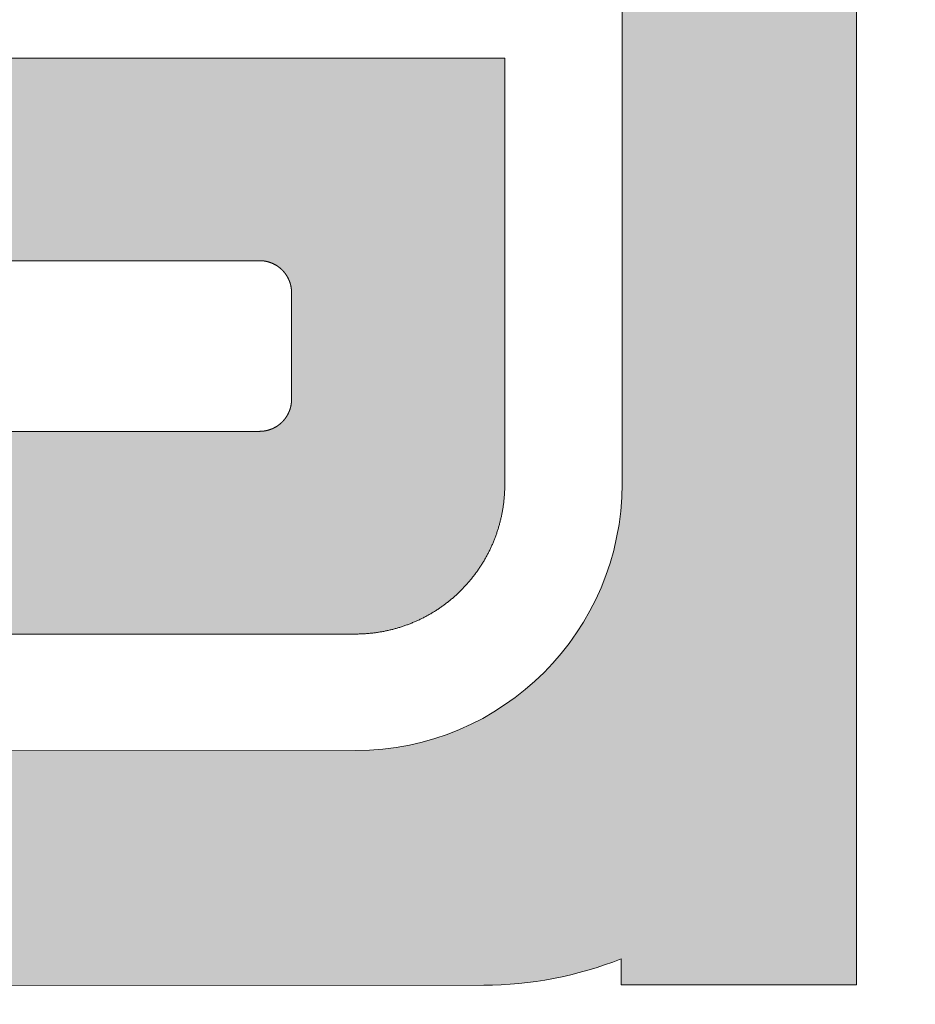
# Model space of a CAD drawing. Units: millimetres. Extents: x -152 to 245, y -152 to 151.
# Drawn here: x 84 to 87, y -123 to -120 of the extents above; entities that cross this region are included whole.
import ezdxf
from ezdxf.enums import TextEntityAlignment as Align

# ---------------------------------------------------------------- set-up
doc = ezdxf.new("R2010")
doc.units = ezdxf.units.MM
doc.header["$LTSCALE"] = 5.08
doc.layers.add('None', color=7, linetype='Continuous', lineweight=5)
doc.styles.add('Verdana', font='Verdana')
doc.styles.add('Verdana (bold)', font='Verdana')

# ---------------------------------------------------------------- blocks, each defined once
blk = doc.blocks.new('B1')
at = {"layer": 'None', "color": 7, "style": 'Verdana'}
for tag, p in [('Remarks', (-153.85, 45.94821289062499)), ('Modifications', (-153.85, 40.08934586047415))]:
    blk.add_attdef(tag, text='', height=2.568212890625, dxfattribs=at).set_placement(p, align=Align.TOP_LEFT)
at = {"layer": 'None', "color": 7, "style": 'Verdana (bold)'}
for height, p in [(2.568212890625, (-1.800000000000011, 40.44821289062499)), (3.07989111328125, (-1.3, 39.75659111328125))]:
    blk.add_attdef('Vers.', text='', height=height, dxfattribs=at).set_placement(p, align=Align.TOP_RIGHT)
at = {"color": 7, "linetype": 'Continuous', "lineweight": 25}
blk.add_wipeout([(-184.86, 33.16), (0, 33.16), (0, 0), (-184.86, 0)], dxfattribs=at).dxf.layer = 'None'
at = {"layer": 'None', "color": 7, "style": 'Verdana (bold)'}
blk.add_attdef('Draw._no.', text='', height=3.59404296875, dxfattribs=at).set_placement((-19.87271889114394, 29.68354296875), align=Align.TOP_CENTER)
at = {"layer": 'None', "color": 7, "style": 'Verdana'}
for tag, height, p in [('Case', 3.077490234375, (-133.13, 26.28002327029867)), ('Scale', 2.568212890625, (-46.21680619239095, 19.96821289062501)), ('Subject', 2.566596137152778, (-133.13, 19.26761791326051)), ('Subject_B', 2.566596137152778, (-133.13, 14.76761791326051)), ('Date', 2.053276909722222, (-50.98271889114394, 11.1710546875))]:
    blk.add_attdef(tag, text='', height=height, dxfattribs=at).set_placement(p, align=Align.TOP_LEFT)
at = {"layer": 'None', "color": 7}
for tag, height, style, p in [('Case_no.', 3.07989111328125, 'Verdana (bold)', (-2.486757576753075, 20.58609111328125)), ('Rev._date', 2.053276909722222, 'Verdana', (-3.125437782287888, 11.48359846572879))]:
    blk.add_attdef(tag, text='', height=height, dxfattribs=dict(at, style=style)).set_placement(p, align=Align.TOP_RIGHT)
at = {"color": 7, "linetype": 'Continuous', "lineweight": 25}
blk.add_wipeout([(-184.86, 33.160000000000004), (-147.68, 33.160000000000004), (-147.68, 8.159999999999997), (-184.86, 8.159999999999997)], dxfattribs=at).dxf.layer = 'None'
at = {"layer": 'None', "linetype": 'Continuous', "lineweight": 0}
h = blk.add_hatch(color=7, dxfattribs=at)
edge = h.paths.add_edge_path()
edge.add_arc((-161.9781, 21.21470195501658), 0.7999980449834153, 90, 179.9929775978383)
edge.add_line((-162.7780980389746, 21.21480000600802), (-162.7782, 20.3829))
edge.add_arc((-161.9787996002498, 20.3827001998501), 0.7994004247189471, 179.9856796355108, 270.0429754174127)
edge.add_line((-161.9782, 19.5833), (-159.1714897677262, 19.58509009304371))
edge.add_arc((-159.172, 20.38508993033308), 0.7999999999999959, -89.96345730269765, 0)
edge.add_line((-158.372, 20.38508993033308), (-158.372, 20.3851))
edge.add_line((-158.372, 20.3851), (-158.372, 23.2627))
edge.add_arc((-159.172, 23.2627), 0.8000000000000062, 2.544443745170778e-13, 90)
edge.add_line((-159.172, 24.0627), (-163.2164, 24.0627))
edge.add_line((-163.2164, 24.0627), (-163.0229, 24.7662))
edge.add_line((-163.0229, 24.7662), (-158.788, 24.7662))
edge.add_arc((-158.788, 23.64619999999999), 1.120000000000003, 1.1368683772161603e-13, 90, ccw=False)
edge.add_line((-157.668, 23.6462), (-157.668, 18.8821))
edge.add_line((-157.668, 18.8821), (-158.3752, 18.8821))
edge.add_line((-158.3752, 18.8821), (-158.3752, 18.9603))
edge.add_arc((-158.787823594457, 19.9997977601488), 1.118397882713041, -89.97317613514599, -68.34963721139849, ccw=False)
edge.add_line((-158.7873, 18.8814), (-162.3616, 18.8794))
edge.add_arc((-162.3622994703221, 19.99935191002336), 1.119952128451801, -180.00758683516733, -89.9642157026729, ccw=False)
edge.add_line((-163.4822515889554, 19.9995002087679), (-163.4820482786004, 21.53490000981718))
edge.add_arc((-162.3621, 21.53475171158113), 1.11994828841887, 90, 179.9924131648332, ccw=False)
edge.add_line((-162.3621, 22.6547), (-159.548, 22.6547))
edge.add_arc((-159.548, 22.7747), 0.120000000000001, -90, -1.696295830113811e-12)
edge.add_line((-159.428, 22.7747), (-159.428, 22.8867))
edge.add_arc((-159.548, 22.8867), 0.1200000000000028, 0, 90)
edge.add_line((-159.548, 23.0067), (-163.4824, 23.0067))
edge.add_line((-163.4824, 23.0067), (-163.3056, 23.7107))
edge.add_line((-163.3056, 23.7107), (-159.204, 23.7107))
edge.add_arc((-159.204, 23.23069999999999), 0.4800000000000093, 9.094947017729282e-13, 89.99999999999659, ccw=False)
edge.add_line((-158.724, 23.2307), (-158.724, 22.0147))
edge.add_line((-158.724, 22.0147), (-161.9781, 22.0147))
edge.add_line((-161.9781, 22.0147), (-161.9781, 22.0147))
blk.add_hatch(color=7, dxfattribs=at).paths.add_polyline_path([(-158.724, 21.6627), (-158.724, 20.3746), (-158.7241, 20.3719), (-158.7242, 20.3691), (-158.7243, 20.3664), (-158.7244, 20.3636), (-158.7245, 20.3609), (-158.7246, 20.3581), (-158.7248, 20.3554), (-158.725, 20.3526), (-158.7252, 20.3499), (-158.7254, 20.3471), (-158.7256, 20.3444), (-158.7259, 20.3417), (-158.7261, 20.3389), (-158.7264, 20.3362), (-158.7267, 20.3335), (-158.727, 20.3307), (-158.7273, 20.328), (-158.7277, 20.3253), (-158.728, 20.3225), (-158.7284, 20.3198), (-158.7288, 20.3171), (-158.7292, 20.3144), (-158.7296, 20.3117), (-158.7301, 20.309), (-158.7305, 20.3062), (-158.731, 20.3035), (-158.7315, 20.3008), (-158.732, 20.2981), (-158.7326, 20.2954), (-158.7331, 20.2927), (-158.7337, 20.2901), (-158.7342, 20.2874), (-158.7348, 20.2847), (-158.7354, 20.282), (-158.7361, 20.2793), (-158.7367, 20.2766), (-158.7374, 20.274), (-158.738, 20.2713), (-158.7387, 20.2686), (-158.7394, 20.266), (-158.7402, 20.2633), (-158.7409, 20.2607), (-158.7417, 20.258), (-158.7424, 20.2554), (-158.7432, 20.2528), (-158.744, 20.2501), (-158.7449, 20.2475), (-158.7457, 20.2449), (-158.7465, 20.2423), (-158.7474, 20.2397), (-158.7483, 20.2371), (-158.7492, 20.2345), (-158.7501, 20.2319), (-158.7511, 20.2293), (-158.752, 20.2267), (-158.753, 20.2242), (-158.754, 20.2216), (-158.7549, 20.219), (-158.756, 20.2165), (-158.757, 20.2139), (-158.758, 20.2114), (-158.7591, 20.2088), (-158.7602, 20.2063), (-158.7613, 20.2038), (-158.7624, 20.2013), (-158.7635, 20.1988), (-158.7646, 20.1963), (-158.7658, 20.1938), (-158.7669, 20.1913), (-158.7681, 20.1888), (-158.7693, 20.1863), (-158.7705, 20.1838), (-158.7718, 20.1814), (-158.773, 20.1789), (-158.7743, 20.1765), (-158.7755, 20.174), (-158.7768, 20.1716), (-158.7781, 20.1692), (-158.7794, 20.1668), (-158.7808, 20.1644), (-158.7821, 20.162), (-158.7835, 20.1596), (-158.7849, 20.1572), (-158.7863, 20.1548), (-158.7877, 20.1525), (-158.7891, 20.1501), (-158.7905, 20.1478), (-158.792, 20.1454), (-158.7934, 20.1431), (-158.7949, 20.1408), (-158.7964, 20.1385), (-158.7979, 20.1362), (-158.7994, 20.1339), (-158.801, 20.1316), (-158.8025, 20.1293), (-158.8041, 20.1271), (-158.8057, 20.1248), (-158.8072, 20.1226), (-158.8088, 20.1204), (-158.8105, 20.1181), (-158.8121, 20.1159), (-158.8137, 20.1137), (-158.8154, 20.1115), (-158.8171, 20.1093), (-158.8187, 20.1072), (-158.8204, 20.105), (-158.8222, 20.1029), (-158.8239, 20.1007), (-158.8256, 20.0986), (-158.8274, 20.0965), (-158.8291, 20.0943), (-158.8309, 20.0923), (-158.8327, 20.0902), (-158.8345, 20.0881), (-158.8363, 20.086), (-158.8381, 20.084), (-158.84, 20.0819), (-158.8418, 20.0799), (-158.8437, 20.0779), (-158.8456, 20.0759), (-158.8475, 20.0739), (-158.8494, 20.0719), (-158.8513, 20.0699), (-158.8532, 20.0679), (-158.8551, 20.066), (-158.8571, 20.0641), (-158.8591, 20.0621), (-158.861, 20.0602), (-158.863, 20.0583), (-158.865, 20.0564), (-158.867, 20.0545), (-158.869, 20.0527), (-158.8711, 20.0508), (-158.8731, 20.049), (-158.8752, 20.0472), (-158.8772, 20.0453), (-158.8793, 20.0435), (-158.8814, 20.0418), (-158.8835, 20.04), (-158.8856, 20.0382), (-158.8877, 20.0365), (-158.8898, 20.0347), (-158.892, 20.033), (-158.8941, 20.0313), (-158.8963, 20.0296), (-158.8985, 20.0279), (-158.9007, 20.0262), (-158.9029, 20.0246), (-158.9051, 20.0229), (-158.9073, 20.0213), (-158.9095, 20.0197), (-158.9117, 20.0181), (-158.914, 20.0165), (-158.9162, 20.0149), (-158.9185, 20.0133), (-158.9208, 20.0118), (-158.923, 20.0103), (-158.9253, 20.0087), (-158.9276, 20.0072), (-158.9299, 20.0057), (-158.9323, 20.0043), (-158.9346, 20.0028), (-158.9369, 20.0014), (-158.9393, 19.9999), (-158.9416, 19.9985), (-158.944, 19.9971), (-158.9463, 19.9957), (-158.9487, 19.9943), (-158.9511, 19.993), (-158.9535, 19.9916), (-158.9559, 19.9903), (-158.9583, 19.989), (-158.9607, 19.9877), (-158.9632, 19.9864), (-158.9656, 19.9851), (-158.9681, 19.9838), (-158.9705, 19.9826), (-158.973, 19.9814), (-158.9754, 19.9801), (-158.9779, 19.9789), (-158.9804, 19.9778), (-158.9829, 19.9766), (-158.9854, 19.9754), (-158.9879, 19.9743), (-158.9904, 19.9732), (-158.9929, 19.9721), (-158.9954, 19.971), (-158.998, 19.9699), (-159.0005, 19.9689), (-159.003, 19.9678), (-159.0056, 19.9668), (-159.0081, 19.9658), (-159.0107, 19.9648), (-159.0133, 19.9638), (-159.0158, 19.9628), (-159.0184, 19.9619), (-159.021, 19.9609), (-159.0236, 19.96), (-159.0262, 19.9591), (-159.0288, 19.9582), (-159.0314, 19.9574), (-159.034, 19.9565), (-159.0366, 19.9557), (-159.0393, 19.9548), (-159.0419, 19.954), (-159.0445, 19.9532), (-159.0472, 19.9525), (-159.0498, 19.9517), (-159.0525, 19.951), (-159.0551, 19.9503), (-159.0578, 19.9495), (-159.0604, 19.9488), (-159.0631, 19.9482), (-159.0658, 19.9475), (-159.0684, 19.9469), (-159.0711, 19.9462), (-159.0738, 19.9456), (-159.0765, 19.945), (-159.0792, 19.9445), (-159.0819, 19.9439), (-159.0845, 19.9433), (-159.0872, 19.9428), (-159.0899, 19.9423), (-159.0927, 19.9418), (-159.0954, 19.9413), (-159.0981, 19.9409), (-159.1008, 19.9404), (-159.1035, 19.94), (-159.1062, 19.9396), (-159.1089, 19.9392), (-159.1117, 19.9388), (-159.1144, 19.9385), (-159.1171, 19.9381), (-159.1198, 19.9378), (-159.1226, 19.9375), (-159.1253, 19.9372), (-159.128, 19.9369), (-159.1308, 19.9366), (-159.1335, 19.9364), (-159.1363, 19.9362), (-159.139, 19.936), (-159.1417, 19.9358), (-159.1445, 19.9356), (-159.1472, 19.9354), (-159.15, 19.9353), (-159.1527, 19.9352), (-159.1555, 19.935), (-159.1582, 19.9349), (-159.161, 19.9349), (-159.1637, 19.9348), (-159.1665, 19.9348), (-159.1692, 19.9347), (-159.172, 19.9347), (-160.572753376, 19.9347), (-160.572753376, 20.5427), (-159.46, 20.5427), (-159.4594, 20.5427), (-159.4588, 20.5427), (-159.4582, 20.5428), (-159.4576, 20.5428), (-159.457, 20.5428), (-159.4564, 20.5428), (-159.4558, 20.5428), (-159.4553, 20.5429), (-159.4547, 20.5429), (-159.4541, 20.5429), (-159.4535, 20.543), (-159.4529, 20.543), (-159.4523, 20.543), (-159.4517, 20.5431), (-159.4511, 20.5431), (-159.4506, 20.5432), (-159.45, 20.5433), (-159.4494, 20.5433), (-159.4488, 20.5434), (-159.4482, 20.5435), (-159.4476, 20.5435), (-159.447, 20.5436), (-159.4465, 20.5437), (-159.4459, 20.5438), (-159.4453, 20.5439), (-159.4447, 20.544), (-159.4441, 20.5441), (-159.4435, 20.5442), (-159.443, 20.5443), (-159.4424, 20.5444), (-159.4418, 20.5445), (-159.4412, 20.5446), (-159.4407, 20.5447), (-159.4401, 20.5448), (-159.4395, 20.5449), (-159.4389, 20.5451), (-159.4384, 20.5452), (-159.4378, 20.5453), (-159.4372, 20.5455), (-159.4366, 20.5456), (-159.4361, 20.5458), (-159.4355, 20.5459), (-159.4349, 20.5461), (-159.4344, 20.5462), (-159.4338, 20.5464), (-159.4332, 20.5465), (-159.4327, 20.5467), (-159.4321, 20.5469), (-159.4315, 20.547), (-159.431, 20.5472), (-159.4304, 20.5474), (-159.4298, 20.5476), (-159.4293, 20.5478), (-159.4287, 20.548), (-159.4282, 20.5482), (-159.4276, 20.5484), (-159.4271, 20.5486), (-159.4265, 20.5488), (-159.426, 20.549), (-159.4254, 20.5492), (-159.4249, 20.5494), (-159.4243, 20.5496), (-159.4238, 20.5498), (-159.4232, 20.5501), (-159.4227, 20.5503), (-159.4221, 20.5505), (-159.4216, 20.5507), (-159.4211, 20.551), (-159.4205, 20.5512), (-159.42, 20.5515), (-159.4194, 20.5517), (-159.4189, 20.552), (-159.4184, 20.5522), (-159.4179, 20.5525), (-159.4173, 20.5527), (-159.4168, 20.553), (-159.4163, 20.5533), (-159.4157, 20.5535), (-159.4152, 20.5538), (-159.4147, 20.5541), (-159.4142, 20.5544), (-159.4137, 20.5546), (-159.4131, 20.5549), (-159.4126, 20.5552), (-159.4121, 20.5555), (-159.4116, 20.5558), (-159.4111, 20.5561), (-159.4106, 20.5564), (-159.4101, 20.5567), (-159.4096, 20.557), (-159.4091, 20.5573), (-159.4086, 20.5576), (-159.4081, 20.558), (-159.4076, 20.5583), (-159.4071, 20.5586), (-159.4066, 20.5589), (-159.4061, 20.5593), (-159.4056, 20.5596), (-159.4052, 20.5599), (-159.4047, 20.5603), (-159.4042, 20.5606), (-159.4037, 20.5609), (-159.4032, 20.5613), (-159.4028, 20.5616), (-159.4023, 20.562), (-159.4018, 20.5623), (-159.4014, 20.5627), (-159.4009, 20.5631), (-159.4004, 20.5634), (-159.4, 20.5638), (-159.3995, 20.5642), (-159.3991, 20.5645), (-159.3986, 20.5649), (-159.3981, 20.5653), (-159.3977, 20.5657), (-159.3973, 20.5661), (-159.3968, 20.5664), (-159.3964, 20.5668), (-159.3959, 20.5672), (-159.3955, 20.5676), (-159.3951, 20.568), (-159.3946, 20.5684), (-159.3942, 20.5688), (-159.3938, 20.5692), (-159.3933, 20.5696), (-159.3929, 20.57), (-159.3925, 20.5705), (-159.3921, 20.5709), (-159.3917, 20.5713), (-159.3912, 20.5717), (-159.3908, 20.5721), (-159.3904, 20.5726), (-159.39, 20.573), (-159.3896, 20.5734), (-159.3892, 20.5738), (-159.3888, 20.5743), (-159.3884, 20.5747), (-159.388, 20.5752), (-159.3877, 20.5756), (-159.3873, 20.576), (-159.3869, 20.5765), (-159.3865, 20.5769), (-159.3861, 20.5774), (-159.3857, 20.5779), (-159.3854, 20.5783), (-159.385, 20.5788), (-159.3846, 20.5792), (-159.3843, 20.5797), (-159.3839, 20.5802), (-159.3836, 20.5806), (-159.3832, 20.5811), (-159.3828, 20.5816), (-159.3825, 20.582), (-159.3821, 20.5825), (-159.3818, 20.583), (-159.3815, 20.5835), (-159.3811, 20.584), (-159.3808, 20.5844), (-159.3805, 20.5849), (-159.3801, 20.5854), (-159.3798, 20.5859), (-159.3795, 20.5864), (-159.3792, 20.5869), (-159.3789, 20.5874), (-159.3785, 20.5879), (-159.3782, 20.5884), (-159.3779, 20.5889), (-159.3776, 20.5894), (-159.3773, 20.5899), (-159.377, 20.5904), (-159.3767, 20.5909), (-159.3764, 20.5914), (-159.3761, 20.5919), (-159.3759, 20.5925), (-159.3756, 20.593), (-159.3753, 20.5935), (-159.375, 20.594), (-159.3747, 20.5945), (-159.3745, 20.5951), (-159.3742, 20.5956), (-159.3739, 20.5961), (-159.3737, 20.5966), (-159.3734, 20.5972), (-159.3732, 20.5977), (-159.3729, 20.5982), (-159.3727, 20.5988), (-159.3724, 20.5993), (-159.3722, 20.5999), (-159.372, 20.6004), (-159.3717, 20.6009), (-159.3715, 20.6015), (-159.3713, 20.602), (-159.371, 20.6026), (-159.3708, 20.6031), (-159.3706, 20.6037), (-159.3704, 20.6042), (-159.3702, 20.6048), (-159.37, 20.6053), (-159.3698, 20.6059), (-159.3696, 20.6064), (-159.3694, 20.607), (-159.3692, 20.6075), (-159.369, 20.6081), (-159.3688, 20.6086), (-159.3686, 20.6092), (-159.3684, 20.6098), (-159.3683, 20.6103), (-159.3681, 20.6109), (-159.3679, 20.6115), (-159.3678, 20.612), (-159.3676, 20.6126), (-159.3674, 20.6132), (-159.3673, 20.6137), (-159.3671, 20.6143), (-159.367, 20.6149), (-159.3668, 20.6154), (-159.3667, 20.616), (-159.3666, 20.6166), (-159.3664, 20.6171), (-159.3663, 20.6177), (-159.3662, 20.6183), (-159.366, 20.6189), (-159.3659, 20.6195), (-159.3658, 20.62), (-159.3657, 20.6206), (-159.3656, 20.6212), (-159.3655, 20.6218), (-159.3654, 20.6223), (-159.3653, 20.6229), (-159.3652, 20.6235), (-159.3651, 20.6241), (-159.365, 20.6247), (-159.3649, 20.6253), (-159.3648, 20.6258), (-159.3648, 20.6264), (-159.3647, 20.627), (-159.3646, 20.6276), (-159.3645, 20.6282), (-159.3645, 20.6288), (-159.3644, 20.6294), (-159.3644, 20.6299), (-159.3643, 20.6305), (-159.3643, 20.6311), (-159.3642, 20.6317), (-159.3642, 20.6323), (-159.3641, 20.6329), (-159.3641, 20.6335), (-159.3641, 20.6341), (-159.3641, 20.6346), (-159.364, 20.6352), (-159.364, 20.6358), (-159.364, 20.6364), (-159.364, 20.637), (-159.364, 20.6376), (-159.364, 20.6382), (-159.364, 20.6387), (-159.364, 20.7987), (-159.364, 20.9587), (-159.364, 20.9593), (-159.364, 20.9599), (-159.364, 20.9605), (-159.364, 20.9611), (-159.364, 20.9617), (-159.364, 20.9623), (-159.3641, 20.9628), (-159.3641, 20.9634), (-159.3641, 20.964), (-159.3641, 20.9646), (-159.3642, 20.9652), (-159.3642, 20.9658), (-159.3643, 20.9664), (-159.3643, 20.967), (-159.3644, 20.9675), (-159.3644, 20.9681), (-159.3645, 20.9687), (-159.3645, 20.9693), (-159.3646, 20.9699), (-159.3647, 20.9705), (-159.3648, 20.9711), (-159.3648, 20.9716), (-159.3649, 20.9722), (-159.365, 20.9728), (-159.3651, 20.9734), (-159.3652, 20.974), (-159.3653, 20.9745), (-159.3654, 20.9751), (-159.3655, 20.9757), (-159.3656, 20.9763), (-159.3657, 20.9769), (-159.3658, 20.9775), (-159.3659, 20.978), (-159.366, 20.9786), (-159.3662, 20.9792), (-159.3663, 20.9798), (-159.3664, 20.9803), (-159.3666, 20.9809), (-159.3667, 20.9815), (-159.3668, 20.982), (-159.367, 20.9826), (-159.3671, 20.9832), (-159.3673, 20.9838), (-159.3674, 20.9843), (-159.3676, 20.9849), (-159.3678, 20.9855), (-159.3679, 20.986), (-159.3681, 20.9866), (-159.3683, 20.9872), (-159.3684, 20.9877), (-159.3686, 20.9883), (-159.3688, 20.9888), (-159.369, 20.9894), (-159.3692, 20.99), (-159.3694, 20.9905), (-159.3696, 20.9911), (-159.3698, 20.9916), (-159.37, 20.9922), (-159.3702, 20.9927), (-159.3704, 20.9933), (-159.3706, 20.9938), (-159.3708, 20.9944), (-159.371, 20.9949), (-159.3713, 20.9955), (-159.3715, 20.996), (-159.3717, 20.9965), (-159.372, 20.9971), (-159.3722, 20.9976), (-159.3724, 20.9982), (-159.3727, 20.9987), (-159.3729, 20.9992), (-159.3732, 20.9998), (-159.3734, 21.0003), (-159.3737, 21.0008), (-159.3739, 21.0014), (-159.3742, 21.0019), (-159.3745, 21.0024), (-159.3747, 21.0029), (-159.375, 21.0035), (-159.3753, 21.004), (-159.3756, 21.0045), (-159.3759, 21.005), (-159.3761, 21.0055), (-159.3764, 21.006), (-159.3767, 21.0066), (-159.377, 21.0071), (-159.3773, 21.0076), (-159.3776, 21.0081), (-159.3779, 21.0086), (-159.3782, 21.0091), (-159.3785, 21.0096), (-159.3789, 21.0101), (-159.3792, 21.0106), (-159.3795, 21.0111), (-159.3798, 21.0116), (-159.3801, 21.0121), (-159.3805, 21.0125), (-159.3808, 21.013), (-159.3811, 21.0135), (-159.3815, 21.014), (-159.3818, 21.0145), (-159.3821, 21.015), (-159.3825, 21.0154), (-159.3828, 21.0159), (-159.3832, 21.0164), (-159.3836, 21.0169), (-159.3839, 21.0173), (-159.3843, 21.0178), (-159.3846, 21.0183), (-159.385, 21.0187), (-159.3854, 21.0192), (-159.3857, 21.0196), (-159.3861, 21.0201), (-159.3865, 21.0205), (-159.3869, 21.021), (-159.3873, 21.0214), (-159.3877, 21.0219), (-159.388, 21.0223), (-159.3884, 21.0228), (-159.3888, 21.0232), (-159.3892, 21.0236), (-159.3896, 21.0241), (-159.39, 21.0245), (-159.3904, 21.0249), (-159.3908, 21.0254), (-159.3912, 21.0258), (-159.3917, 21.0262), (-159.3921, 21.0266), (-159.3925, 21.027), (-159.3929, 21.0274), (-159.3933, 21.0279), (-159.3938, 21.0283), (-159.3942, 21.0287), (-159.3946, 21.0291), (-159.3951, 21.0295), (-159.3955, 21.0299), (-159.3959, 21.0303), (-159.3964, 21.0307), (-159.3968, 21.031), (-159.3973, 21.0314), (-159.3977, 21.0318), (-159.3981, 21.0322), (-159.3986, 21.0326), (-159.3991, 21.0329), (-159.3995, 21.0333), (-159.4, 21.0337), (-159.4004, 21.0341), (-159.4009, 21.0344), (-159.4014, 21.0348), (-159.4018, 21.0351), (-159.4023, 21.0355), (-159.4028, 21.0358), (-159.4032, 21.0362), (-159.4037, 21.0365), (-159.4042, 21.0369), (-159.4047, 21.0372), (-159.4052, 21.0376), (-159.4056, 21.0379), (-159.4061, 21.0382), (-159.4066, 21.0386), (-159.4071, 21.0389), (-159.4076, 21.0392), (-159.4081, 21.0395), (-159.4086, 21.0398), (-159.4091, 21.0402), (-159.4096, 21.0405), (-159.4101, 21.0408), (-159.4106, 21.0411), (-159.4111, 21.0414), (-159.4116, 21.0417), (-159.4121, 21.042), (-159.4126, 21.0423), (-159.4131, 21.0426), (-159.4137, 21.0428), (-159.4142, 21.0431), (-159.4147, 21.0434), (-159.4152, 21.0437), (-159.4157, 21.0439), (-159.4163, 21.0442), (-159.4168, 21.0445), (-159.4173, 21.0447), (-159.4179, 21.045), (-159.4184, 21.0453), (-159.4189, 21.0455), (-159.4194, 21.0458), (-159.42, 21.046), (-159.4205, 21.0463), (-159.4211, 21.0465), (-159.4216, 21.0467), (-159.4221, 21.047), (-159.4227, 21.0472), (-159.4232, 21.0474), (-159.4238, 21.0477), (-159.4243, 21.0479), (-159.4249, 21.0481), (-159.4254, 21.0483), (-159.426, 21.0485), (-159.4265, 21.0487), (-159.4271, 21.0489), (-159.4276, 21.0491), (-159.4282, 21.0493), (-159.4287, 21.0495), (-159.4293, 21.0497), (-159.4298, 21.0499), (-159.4304, 21.0501), (-159.431, 21.0503), (-159.4315, 21.0504), (-159.4321, 21.0506), (-159.4327, 21.0508), (-159.4332, 21.0509), (-159.4338, 21.0511), (-159.4344, 21.0513), (-159.4349, 21.0514), (-159.4355, 21.0516), (-159.4361, 21.0517), (-159.4366, 21.0519), (-159.4372, 21.052), (-159.4378, 21.0521), (-159.4384, 21.0523), (-159.4389, 21.0524), (-159.4395, 21.0525), (-159.4401, 21.0527), (-159.4407, 21.0528), (-159.4412, 21.0529), (-159.4418, 21.053), (-159.4424, 21.0531), (-159.443, 21.0532), (-159.4435, 21.0533), (-159.4441, 21.0534), (-159.4447, 21.0535), (-159.4453, 21.0536), (-159.4459, 21.0537), (-159.4465, 21.0538), (-159.447, 21.0539), (-159.4476, 21.0539), (-159.4482, 21.054), (-159.4488, 21.0541), (-159.4494, 21.0542), (-159.45, 21.0542), (-159.4506, 21.0543), (-159.4511, 21.0543), (-159.4517, 21.0544), (-159.4523, 21.0544), (-159.4529, 21.0545), (-159.4535, 21.0545), (-159.4541, 21.0546), (-159.4547, 21.0546), (-159.4553, 21.0546), (-159.4558, 21.0547), (-159.4564, 21.0547), (-159.457, 21.0547), (-159.4576, 21.0547), (-159.4582, 21.0547), (-159.4588, 21.0547), (-159.4594, 21.0547), (-159.46, 21.0547), (-160.572753376, 21.0547), (-160.572753376, 21.6627)])
at = {"layer": 'None', "color": 7, "linetype": 'Continuous', "lineweight": 9, "flags": 128}
for points in [[(-161.9781, 22.0147, 0.414177664652766), (-162.7780980389746, 21.21480000600802), (-162.7782, 20.3829, 0.4145064859434527), (-161.9782, 19.5833), (-159.1714897677262, 19.58509009304371, 0.4140267702293392), (-158.372, 20.38508993033308), (-158.372, 20.3851), (-158.372, 23.2627, 0.414213562373095)], [(-157.668, 23.6462), (-157.668, 18.8821), (-158.3752, 18.8821), (-158.3752, 18.9603, -0.09463145786400387), (-158.7873, 18.8814), (-162.3616, 18.8794, -0.4144352908615254), (-163.4822515889554, 19.9995002087679), (-163.4820482786004, 21.53490000981718, -0.4141747793750661), (-162.3621, 22.6547)]]:
    blk.add_lwpolyline(points, format="xyb", dxfattribs=at)
at = {"layer": 'None', "color": 7, "linetype": 'Continuous', "lineweight": 9}
for points in [[(-160.572753376, 20.5427), (-159.46, 20.5427), (-159.4594, 20.5427), (-159.4588, 20.5427), (-159.4582, 20.5428), (-159.4576, 20.5428), (-159.457, 20.5428), (-159.4564, 20.5428), (-159.4558, 20.5428), (-159.4553, 20.5429), (-159.4547, 20.5429), (-159.4541, 20.5429), (-159.4535, 20.543), (-159.4529, 20.543), (-159.4523, 20.543), (-159.4517, 20.5431), (-159.4511, 20.5431), (-159.4506, 20.5432), (-159.45, 20.5433), (-159.4494, 20.5433), (-159.4488, 20.5434), (-159.4482, 20.5435), (-159.4476, 20.5435), (-159.447, 20.5436), (-159.4465, 20.5437), (-159.4459, 20.5438), (-159.4453, 20.5439), (-159.4447, 20.544), (-159.4441, 20.5441), (-159.4435, 20.5442), (-159.443, 20.5443), (-159.4424, 20.5444), (-159.4418, 20.5445), (-159.4412, 20.5446), (-159.4407, 20.5447), (-159.4401, 20.5448), (-159.4395, 20.5449), (-159.4389, 20.5451), (-159.4384, 20.5452), (-159.4378, 20.5453), (-159.4372, 20.5455), (-159.4366, 20.5456), (-159.4361, 20.5458), (-159.4355, 20.5459), (-159.4349, 20.5461), (-159.4344, 20.5462), (-159.4338, 20.5464), (-159.4332, 20.5465), (-159.4327, 20.5467), (-159.4321, 20.5469), (-159.4315, 20.547), (-159.431, 20.5472), (-159.4304, 20.5474), (-159.4298, 20.5476), (-159.4293, 20.5478), (-159.4287, 20.548), (-159.4282, 20.5482), (-159.4276, 20.5484), (-159.4271, 20.5486), (-159.4265, 20.5488), (-159.426, 20.549), (-159.4254, 20.5492), (-159.4249, 20.5494), (-159.4243, 20.5496), (-159.4238, 20.5498), (-159.4232, 20.5501), (-159.4227, 20.5503), (-159.4221, 20.5505), (-159.4216, 20.5507), (-159.4211, 20.551), (-159.4205, 20.5512), (-159.42, 20.5515), (-159.4194, 20.5517), (-159.4189, 20.552), (-159.4184, 20.5522), (-159.4179, 20.5525), (-159.4173, 20.5527), (-159.4168, 20.553), (-159.4163, 20.5533), (-159.4157, 20.5535), (-159.4152, 20.5538), (-159.4147, 20.5541), (-159.4142, 20.5544), (-159.4137, 20.5546), (-159.4131, 20.5549), (-159.4126, 20.5552), (-159.4121, 20.5555), (-159.4116, 20.5558), (-159.4111, 20.5561), (-159.4106, 20.5564), (-159.4101, 20.5567), (-159.4096, 20.557), (-159.4091, 20.5573), (-159.4086, 20.5576), (-159.4081, 20.558), (-159.4076, 20.5583), (-159.4071, 20.5586), (-159.4066, 20.5589), (-159.4061, 20.5593), (-159.4056, 20.5596), (-159.4052, 20.5599), (-159.4047, 20.5603), (-159.4042, 20.5606), (-159.4037, 20.5609), (-159.4032, 20.5613), (-159.4028, 20.5616), (-159.4023, 20.562), (-159.4018, 20.5623), (-159.4014, 20.5627), (-159.4009, 20.5631), (-159.4004, 20.5634), (-159.4, 20.5638), (-159.3995, 20.5642), (-159.3991, 20.5645), (-159.3986, 20.5649), (-159.3981, 20.5653), (-159.3977, 20.5657), (-159.3973, 20.5661), (-159.3968, 20.5664), (-159.3964, 20.5668), (-159.3959, 20.5672), (-159.3955, 20.5676), (-159.3951, 20.568), (-159.3946, 20.5684), (-159.3942, 20.5688), (-159.3938, 20.5692), (-159.3933, 20.5696), (-159.3929, 20.57), (-159.3925, 20.5705), (-159.3921, 20.5709), (-159.3917, 20.5713), (-159.3912, 20.5717), (-159.3908, 20.5721), (-159.3904, 20.5726), (-159.39, 20.573), (-159.3896, 20.5734), (-159.3892, 20.5738), (-159.3888, 20.5743), (-159.3884, 20.5747), (-159.388, 20.5752), (-159.3877, 20.5756), (-159.3873, 20.576), (-159.3869, 20.5765), (-159.3865, 20.5769), (-159.3861, 20.5774), (-159.3857, 20.5779), (-159.3854, 20.5783), (-159.385, 20.5788), (-159.3846, 20.5792), (-159.3843, 20.5797), (-159.3839, 20.5802), (-159.3836, 20.5806), (-159.3832, 20.5811), (-159.3828, 20.5816), (-159.3825, 20.582), (-159.3821, 20.5825), (-159.3818, 20.583), (-159.3815, 20.5835), (-159.3811, 20.584), (-159.3808, 20.5844), (-159.3805, 20.5849), (-159.3801, 20.5854), (-159.3798, 20.5859), (-159.3795, 20.5864), (-159.3792, 20.5869), (-159.3789, 20.5874), (-159.3785, 20.5879), (-159.3782, 20.5884), (-159.3779, 20.5889), (-159.3776, 20.5894), (-159.3773, 20.5899), (-159.377, 20.5904), (-159.3767, 20.5909), (-159.3764, 20.5914), (-159.3761, 20.5919), (-159.3759, 20.5925), (-159.3756, 20.593), (-159.3753, 20.5935), (-159.375, 20.594), (-159.3747, 20.5945), (-159.3745, 20.5951), (-159.3742, 20.5956), (-159.3739, 20.5961), (-159.3737, 20.5966), (-159.3734, 20.5972), (-159.3732, 20.5977), (-159.3729, 20.5982), (-159.3727, 20.5988), (-159.3724, 20.5993), (-159.3722, 20.5999), (-159.372, 20.6004), (-159.3717, 20.6009), (-159.3715, 20.6015), (-159.3713, 20.602), (-159.371, 20.6026), (-159.3708, 20.6031), (-159.3706, 20.6037), (-159.3704, 20.6042), (-159.3702, 20.6048), (-159.37, 20.6053), (-159.3698, 20.6059), (-159.3696, 20.6064), (-159.3694, 20.607), (-159.3692, 20.6075), (-159.369, 20.6081), (-159.3688, 20.6086), (-159.3686, 20.6092), (-159.3684, 20.6098), (-159.3683, 20.6103), (-159.3681, 20.6109), (-159.3679, 20.6115), (-159.3678, 20.612), (-159.3676, 20.6126), (-159.3674, 20.6132), (-159.3673, 20.6137), (-159.3671, 20.6143), (-159.367, 20.6149), (-159.3668, 20.6154), (-159.3667, 20.616), (-159.3666, 20.6166), (-159.3664, 20.6171), (-159.3663, 20.6177), (-159.3662, 20.6183), (-159.366, 20.6189), (-159.3659, 20.6195), (-159.3658, 20.62), (-159.3657, 20.6206), (-159.3656, 20.6212), (-159.3655, 20.6218), (-159.3654, 20.6223), (-159.3653, 20.6229), (-159.3652, 20.6235), (-159.3651, 20.6241), (-159.365, 20.6247), (-159.3649, 20.6253), (-159.3648, 20.6258), (-159.3648, 20.6264), (-159.3647, 20.627), (-159.3646, 20.6276), (-159.3645, 20.6282), (-159.3645, 20.6288), (-159.3644, 20.6294), (-159.3644, 20.6299), (-159.3643, 20.6305), (-159.3643, 20.6311), (-159.3642, 20.6317), (-159.3642, 20.6323), (-159.3641, 20.6329), (-159.3641, 20.6335), (-159.3641, 20.6341), (-159.3641, 20.6346), (-159.364, 20.6352), (-159.364, 20.6358), (-159.364, 20.6364), (-159.364, 20.637), (-159.364, 20.6376), (-159.364, 20.6382), (-159.364, 20.6387), (-159.364, 20.7987), (-159.364, 20.9587), (-159.364, 20.9593), (-159.364, 20.9599), (-159.364, 20.9605), (-159.364, 20.9611), (-159.364, 20.9617), (-159.364, 20.9623), (-159.3641, 20.9628), (-159.3641, 20.9634), (-159.3641, 20.964), (-159.3641, 20.9646), (-159.3642, 20.9652), (-159.3642, 20.9658), (-159.3643, 20.9664), (-159.3643, 20.967), (-159.3644, 20.9675), (-159.3644, 20.9681), (-159.3645, 20.9687), (-159.3645, 20.9693), (-159.3646, 20.9699), (-159.3647, 20.9705), (-159.3648, 20.9711), (-159.3648, 20.9716), (-159.3649, 20.9722), (-159.365, 20.9728), (-159.3651, 20.9734), (-159.3652, 20.974), (-159.3653, 20.9745), (-159.3654, 20.9751), (-159.3655, 20.9757), (-159.3656, 20.9763), (-159.3657, 20.9769), (-159.3658, 20.9775), (-159.3659, 20.978), (-159.366, 20.9786), (-159.3662, 20.9792), (-159.3663, 20.9798), (-159.3664, 20.9803), (-159.3666, 20.9809), (-159.3667, 20.9815), (-159.3668, 20.982), (-159.367, 20.9826), (-159.3671, 20.9832), (-159.3673, 20.9838), (-159.3674, 20.9843), (-159.3676, 20.9849), (-159.3678, 20.9855), (-159.3679, 20.986), (-159.3681, 20.9866), (-159.3683, 20.9872), (-159.3684, 20.9877), (-159.3686, 20.9883), (-159.3688, 20.9888), (-159.369, 20.9894), (-159.3692, 20.99), (-159.3694, 20.9905), (-159.3696, 20.9911), (-159.3698, 20.9916), (-159.37, 20.9922), (-159.3702, 20.9927), (-159.3704, 20.9933), (-159.3706, 20.9938), (-159.3708, 20.9944), (-159.371, 20.9949), (-159.3713, 20.9955), (-159.3715, 20.996), (-159.3717, 20.9965), (-159.372, 20.9971), (-159.3722, 20.9976), (-159.3724, 20.9982), (-159.3727, 20.9987), (-159.3729, 20.9992), (-159.3732, 20.9998), (-159.3734, 21.0003), (-159.3737, 21.0008), (-159.3739, 21.0014), (-159.3742, 21.0019), (-159.3745, 21.0024), (-159.3747, 21.0029), (-159.375, 21.0035), (-159.3753, 21.004), (-159.3756, 21.0045), (-159.3759, 21.005), (-159.3761, 21.0055), (-159.3764, 21.006), (-159.3767, 21.0066), (-159.377, 21.0071), (-159.3773, 21.0076), (-159.3776, 21.0081), (-159.3779, 21.0086), (-159.3782, 21.0091), (-159.3785, 21.0096), (-159.3789, 21.0101), (-159.3792, 21.0106), (-159.3795, 21.0111), (-159.3798, 21.0116), (-159.3801, 21.0121), (-159.3805, 21.0125), (-159.3808, 21.013), (-159.3811, 21.0135), (-159.3815, 21.014), (-159.3818, 21.0145), (-159.3821, 21.015), (-159.3825, 21.0154), (-159.3828, 21.0159), (-159.3832, 21.0164), (-159.3836, 21.0169), (-159.3839, 21.0173), (-159.3843, 21.0178), (-159.3846, 21.0183), (-159.385, 21.0187), (-159.3854, 21.0192), (-159.3857, 21.0196), (-159.3861, 21.0201), (-159.3865, 21.0205), (-159.3869, 21.021), (-159.3873, 21.0214), (-159.3877, 21.0219), (-159.388, 21.0223), (-159.3884, 21.0228), (-159.3888, 21.0232), (-159.3892, 21.0236), (-159.3896, 21.0241), (-159.39, 21.0245), (-159.3904, 21.0249), (-159.3908, 21.0254), (-159.3912, 21.0258), (-159.3917, 21.0262), (-159.3921, 21.0266), (-159.3925, 21.027), (-159.3929, 21.0274), (-159.3933, 21.0279), (-159.3938, 21.0283), (-159.3942, 21.0287), (-159.3946, 21.0291), (-159.3951, 21.0295), (-159.3955, 21.0299), (-159.3959, 21.0303), (-159.3964, 21.0307), (-159.3968, 21.031), (-159.3973, 21.0314), (-159.3977, 21.0318), (-159.3981, 21.0322), (-159.3986, 21.0326), (-159.3991, 21.0329), (-159.3995, 21.0333), (-159.4, 21.0337), (-159.4004, 21.0341), (-159.4009, 21.0344), (-159.4014, 21.0348), (-159.4018, 21.0351), (-159.4023, 21.0355), (-159.4028, 21.0358), (-159.4032, 21.0362), (-159.4037, 21.0365), (-159.4042, 21.0369), (-159.4047, 21.0372), (-159.4052, 21.0376), (-159.4056, 21.0379), (-159.4061, 21.0382), (-159.4066, 21.0386), (-159.4071, 21.0389), (-159.4076, 21.0392), (-159.4081, 21.0395), (-159.4086, 21.0398), (-159.4091, 21.0402), (-159.4096, 21.0405), (-159.4101, 21.0408), (-159.4106, 21.0411), (-159.4111, 21.0414), (-159.4116, 21.0417), (-159.4121, 21.042), (-159.4126, 21.0423), (-159.4131, 21.0426), (-159.4137, 21.0428), (-159.4142, 21.0431), (-159.4147, 21.0434), (-159.4152, 21.0437), (-159.4157, 21.0439), (-159.4163, 21.0442), (-159.4168, 21.0445), (-159.4173, 21.0447), (-159.4179, 21.045), (-159.4184, 21.0453), (-159.4189, 21.0455), (-159.4194, 21.0458), (-159.42, 21.046), (-159.4205, 21.0463), (-159.4211, 21.0465), (-159.4216, 21.0467), (-159.4221, 21.047), (-159.4227, 21.0472), (-159.4232, 21.0474), (-159.4238, 21.0477), (-159.4243, 21.0479), (-159.4249, 21.0481), (-159.4254, 21.0483), (-159.426, 21.0485), (-159.4265, 21.0487), (-159.4271, 21.0489), (-159.4276, 21.0491), (-159.4282, 21.0493), (-159.4287, 21.0495), (-159.4293, 21.0497), (-159.4298, 21.0499), (-159.4304, 21.0501), (-159.431, 21.0503), (-159.4315, 21.0504), (-159.4321, 21.0506), (-159.4327, 21.0508), (-159.4332, 21.0509), (-159.4338, 21.0511), (-159.4344, 21.0513), (-159.4349, 21.0514), (-159.4355, 21.0516), (-159.4361, 21.0517), (-159.4366, 21.0519), (-159.4372, 21.052), (-159.4378, 21.0521), (-159.4384, 21.0523), (-159.4389, 21.0524), (-159.4395, 21.0525), (-159.4401, 21.0527), (-159.4407, 21.0528), (-159.4412, 21.0529), (-159.4418, 21.053), (-159.4424, 21.0531), (-159.443, 21.0532), (-159.4435, 21.0533), (-159.4441, 21.0534), (-159.4447, 21.0535), (-159.4453, 21.0536), (-159.4459, 21.0537), (-159.4465, 21.0538), (-159.447, 21.0539), (-159.4476, 21.0539), (-159.4482, 21.054), (-159.4488, 21.0541), (-159.4494, 21.0542), (-159.45, 21.0542), (-159.4506, 21.0543), (-159.4511, 21.0543), (-159.4517, 21.0544), (-159.4523, 21.0544), (-159.4529, 21.0545), (-159.4535, 21.0545), (-159.4541, 21.0546), (-159.4547, 21.0546), (-159.4553, 21.0546), (-159.4558, 21.0547), (-159.4564, 21.0547), (-159.457, 21.0547), (-159.4576, 21.0547), (-159.4582, 21.0547), (-159.4588, 21.0547), (-159.4594, 21.0547), (-159.46, 21.0547), (-160.572753376, 21.0547)], [(-160.572753376, 21.6627), (-158.724, 21.6627), (-158.724, 20.3746), (-158.7241, 20.3719), (-158.7242, 20.3691), (-158.7243, 20.3664), (-158.7244, 20.3636), (-158.7245, 20.3609), (-158.7246, 20.3581), (-158.7248, 20.3554), (-158.725, 20.3526), (-158.7252, 20.3499), (-158.7254, 20.3471), (-158.7256, 20.3444), (-158.7259, 20.3417), (-158.7261, 20.3389), (-158.7264, 20.3362), (-158.7267, 20.3335), (-158.727, 20.3307), (-158.7273, 20.328), (-158.7277, 20.3253), (-158.728, 20.3225), (-158.7284, 20.3198), (-158.7288, 20.3171), (-158.7292, 20.3144), (-158.7296, 20.3117), (-158.7301, 20.309), (-158.7305, 20.3062), (-158.731, 20.3035), (-158.7315, 20.3008), (-158.732, 20.2981), (-158.7326, 20.2954), (-158.7331, 20.2927), (-158.7337, 20.2901), (-158.7342, 20.2874), (-158.7348, 20.2847), (-158.7354, 20.282), (-158.7361, 20.2793), (-158.7367, 20.2766), (-158.7374, 20.274), (-158.738, 20.2713), (-158.7387, 20.2686), (-158.7394, 20.266), (-158.7402, 20.2633), (-158.7409, 20.2607), (-158.7417, 20.258), (-158.7424, 20.2554), (-158.7432, 20.2528), (-158.744, 20.2501), (-158.7449, 20.2475), (-158.7457, 20.2449), (-158.7465, 20.2423), (-158.7474, 20.2397), (-158.7483, 20.2371), (-158.7492, 20.2345), (-158.7501, 20.2319), (-158.7511, 20.2293), (-158.752, 20.2267), (-158.753, 20.2242), (-158.754, 20.2216), (-158.7549, 20.219), (-158.756, 20.2165), (-158.757, 20.2139), (-158.758, 20.2114), (-158.7591, 20.2088), (-158.7602, 20.2063), (-158.7613, 20.2038), (-158.7624, 20.2013), (-158.7635, 20.1988), (-158.7646, 20.1963), (-158.7658, 20.1938), (-158.7669, 20.1913), (-158.7681, 20.1888), (-158.7693, 20.1863), (-158.7705, 20.1838), (-158.7718, 20.1814), (-158.773, 20.1789), (-158.7743, 20.1765), (-158.7755, 20.174), (-158.7768, 20.1716), (-158.7781, 20.1692), (-158.7794, 20.1668), (-158.7808, 20.1644), (-158.7821, 20.162), (-158.7835, 20.1596), (-158.7849, 20.1572), (-158.7863, 20.1548), (-158.7877, 20.1525), (-158.7891, 20.1501), (-158.7905, 20.1478), (-158.792, 20.1454), (-158.7934, 20.1431), (-158.7949, 20.1408), (-158.7964, 20.1385), (-158.7979, 20.1362), (-158.7994, 20.1339), (-158.801, 20.1316), (-158.8025, 20.1293), (-158.8041, 20.1271), (-158.8057, 20.1248), (-158.8072, 20.1226), (-158.8088, 20.1204), (-158.8105, 20.1181), (-158.8121, 20.1159), (-158.8137, 20.1137), (-158.8154, 20.1115), (-158.8171, 20.1093), (-158.8187, 20.1072), (-158.8204, 20.105), (-158.8222, 20.1029), (-158.8239, 20.1007), (-158.8256, 20.0986), (-158.8274, 20.0965), (-158.8291, 20.0943), (-158.8309, 20.0923), (-158.8327, 20.0902), (-158.8345, 20.0881), (-158.8363, 20.086), (-158.8381, 20.084), (-158.84, 20.0819), (-158.8418, 20.0799), (-158.8437, 20.0779), (-158.8456, 20.0759), (-158.8475, 20.0739), (-158.8494, 20.0719), (-158.8513, 20.0699), (-158.8532, 20.0679), (-158.8551, 20.066), (-158.8571, 20.0641), (-158.8591, 20.0621), (-158.861, 20.0602), (-158.863, 20.0583), (-158.865, 20.0564), (-158.867, 20.0545), (-158.869, 20.0527), (-158.8711, 20.0508), (-158.8731, 20.049), (-158.8752, 20.0472), (-158.8772, 20.0453), (-158.8793, 20.0435), (-158.8814, 20.0418), (-158.8835, 20.04), (-158.8856, 20.0382), (-158.8877, 20.0365), (-158.8898, 20.0347), (-158.892, 20.033), (-158.8941, 20.0313), (-158.8963, 20.0296), (-158.8985, 20.0279), (-158.9007, 20.0262), (-158.9029, 20.0246), (-158.9051, 20.0229), (-158.9073, 20.0213), (-158.9095, 20.0197), (-158.9117, 20.0181), (-158.914, 20.0165), (-158.9162, 20.0149), (-158.9185, 20.0133), (-158.9208, 20.0118), (-158.923, 20.0103), (-158.9253, 20.0087), (-158.9276, 20.0072), (-158.9299, 20.0057), (-158.9323, 20.0043), (-158.9346, 20.0028), (-158.9369, 20.0014), (-158.9393, 19.9999), (-158.9416, 19.9985), (-158.944, 19.9971), (-158.9463, 19.9957), (-158.9487, 19.9943), (-158.9511, 19.993), (-158.9535, 19.9916), (-158.9559, 19.9903), (-158.9583, 19.989), (-158.9607, 19.9877), (-158.9632, 19.9864), (-158.9656, 19.9851), (-158.9681, 19.9838), (-158.9705, 19.9826), (-158.973, 19.9814), (-158.9754, 19.9801), (-158.9779, 19.9789), (-158.9804, 19.9778), (-158.9829, 19.9766), (-158.9854, 19.9754), (-158.9879, 19.9743), (-158.9904, 19.9732), (-158.9929, 19.9721), (-158.9954, 19.971), (-158.998, 19.9699), (-159.0005, 19.9689), (-159.003, 19.9678), (-159.0056, 19.9668), (-159.0081, 19.9658), (-159.0107, 19.9648), (-159.0133, 19.9638), (-159.0158, 19.9628), (-159.0184, 19.9619), (-159.021, 19.9609), (-159.0236, 19.96), (-159.0262, 19.9591), (-159.0288, 19.9582), (-159.0314, 19.9574), (-159.034, 19.9565), (-159.0366, 19.9557), (-159.0393, 19.9548), (-159.0419, 19.954), (-159.0445, 19.9532), (-159.0472, 19.9525), (-159.0498, 19.9517), (-159.0525, 19.951), (-159.0551, 19.9503), (-159.0578, 19.9495), (-159.0604, 19.9488), (-159.0631, 19.9482), (-159.0658, 19.9475), (-159.0684, 19.9469), (-159.0711, 19.9462), (-159.0738, 19.9456), (-159.0765, 19.945), (-159.0792, 19.9445), (-159.0819, 19.9439), (-159.0845, 19.9433), (-159.0872, 19.9428), (-159.0899, 19.9423), (-159.0927, 19.9418), (-159.0954, 19.9413), (-159.0981, 19.9409), (-159.1008, 19.9404), (-159.1035, 19.94), (-159.1062, 19.9396), (-159.1089, 19.9392), (-159.1117, 19.9388), (-159.1144, 19.9385), (-159.1171, 19.9381), (-159.1198, 19.9378), (-159.1226, 19.9375), (-159.1253, 19.9372), (-159.128, 19.9369), (-159.1308, 19.9366), (-159.1335, 19.9364), (-159.1363, 19.9362), (-159.139, 19.936), (-159.1417, 19.9358), (-159.1445, 19.9356), (-159.1472, 19.9354), (-159.15, 19.9353), (-159.1527, 19.9352), (-159.1555, 19.935), (-159.1582, 19.9349), (-159.161, 19.9349), (-159.1637, 19.9348), (-159.1665, 19.9348), (-159.1692, 19.9347), (-159.172, 19.9347), (-160.572753376, 19.9347)]]:
    blk.add_lwpolyline(points, dxfattribs=at)

msp = doc.modelspace()

# ---------------------------------------------------------------- block references
at = {"layer": 'None', "color": 7}
msp.add_blockref('B1', (244.6754, -142), dxfattribs=at)

doc.saveas('drawing.dxf')
